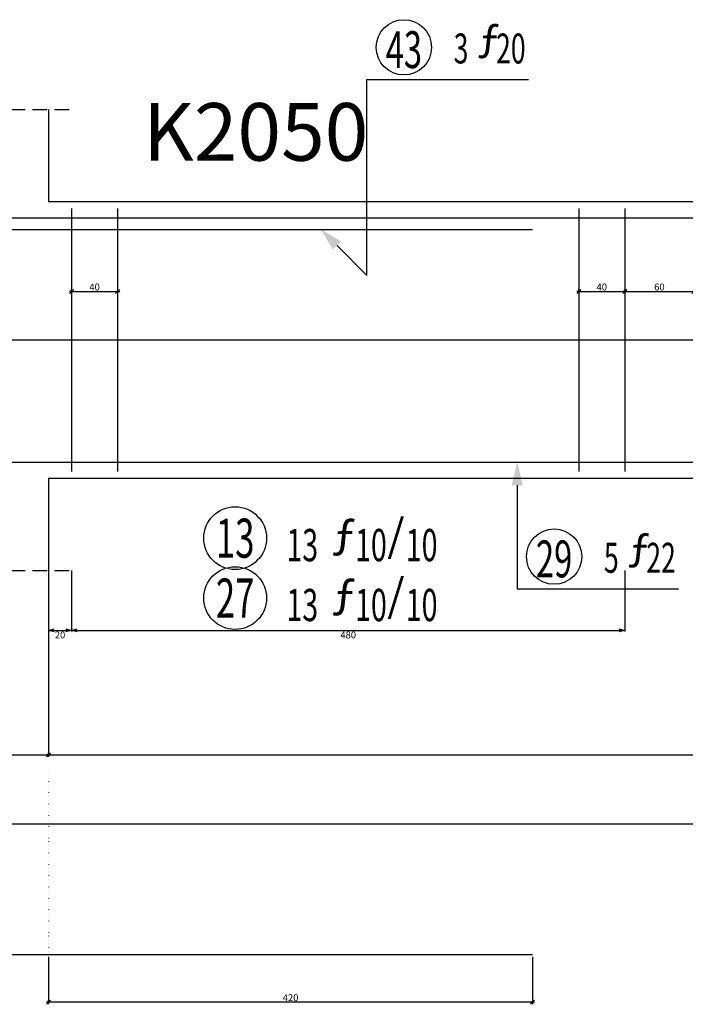
# Model space of a CAD drawing. Units: millimetres. Extents: x 558 to 9838, y 1964 to 12149.
# Drawn here: x 5420 to 5997, y 2893 to 3748 of the extents above; entities that cross this region are included whole.
import ezdxf
from ezdxf.enums import TextEntityAlignment as Align

# ---------------------------------------------------------------- set-up
doc = ezdxf.new("R2010")
doc.units = ezdxf.units.MM
doc.linetypes.add('1.BODRUM KAT KİRİŞ DONATI DETAYLARI$0$DASHED', pattern=[19.05, 12.7, -6.35])
doc.linetypes.add('1.BODRUM KAT KİRİŞ DONATI DETAYLARI$0$DOT2', pattern=[3.175, 0, -3.175])
for name, color, linetype in [('1.BODRUM KAT KİRİŞ DONATI DETAYLARI$0$DON-YAZ', 140, 'Continuous'), ('1.BODRUM KAT KİRİŞ DONATI DETAYLARI$0$OLCU', 1, 'Continuous'), ('1.BODRUM KAT KİRİŞ DONATI DETAYLARI$0$POZY', 140, 'Continuous'), ('1.BODRUM KAT KİRİŞ DONATI DETAYLARI$0$S-ARACIZGI', 1, 'Continuous'), ('1.BODRUM KAT KİRİŞ DONATI DETAYLARI$0$S-DONATI-K', 2, 'Continuous'), ('1.BODRUM KAT KİRİŞ DONATI DETAYLARI$0$S-KESIK', 3, '1.BODRUM KAT KİRİŞ DONATI DETAYLARI$0$DASHED'), ('1.BODRUM KAT KİRİŞ DONATI DETAYLARI$0$S-KIR-AD', 4, 'Continuous'), ('1.BODRUM KAT KİRİŞ DONATI DETAYLARI$0$S-KIRIS', 11, 'Continuous'), ('1.BODRUM KAT KİRİŞ DONATI DETAYLARI$0$S-NOKTA', 3, '1.BODRUM KAT KİRİŞ DONATI DETAYLARI$0$DOT2'), ('1.BODRUM KAT KİRİŞ DONATI DETAYLARI$0$S-OLCU', 1, 'Continuous'), ('1.BODRUM KAT KİRİŞ DONATI DETAYLARI$0$S-POZY', 140, 'Continuous')]:
    doc.layers.add(name, color=color, linetype=linetype)
doc.styles.add('1.BODRUM KAT KİRİŞ DONATI DETAYLARI$0$all', font='twdin.shx', dxfattribs={"width": 0.65})
doc.dimstyles.new('1.BODRUM KAT KİRİŞ DONATI DETAYLARI$0$DIM', dxfattribs={"dimtxt": 6, "dimasz": 0.5, "dimexe": 1, "dimexo": 2, "dimgap": 1, "dimtad": 1, "dimdec": 1, "dimzin": 12, "dimdsep": 46, "dimtxsty": '1.BODRUM KAT KİRİŞ DONATI DETAYLARI$0$all', "dimblk": '1.BODRUM KAT KİRİŞ DONATI DETAYLARI$0$c', "dimblk1": '1.BODRUM KAT KİRİŞ DONATI DETAYLARI$0$c', "dimblk2": '1.BODRUM KAT KİRİŞ DONATI DETAYLARI$0$c', "dimcen": 0.09, "dimdle": 5, "dimclrd": 1, "dimclre": 1, "dimclrt": 7, "dimaunit": 1, "dimadec": 0, "dimazin": 3, "dimtfac": 1, "dimtdec": 3, "dimtix": 1, "dimtmove": 2, "dimatfit": 3, "dimfxl": 1, "dimfrac": 2, "dimtolj": 1, "dimtzin": 0, "dimarcsym": 0})
doc.dimstyles.new('1.BODRUM KAT KİRİŞ DONATI DETAYLARI$0$Etr', dxfattribs={"dimtxt": 6, "dimasz": 5, "dimexe": 1, "dimexo": 0, "dimgap": 1, "dimtad": 4, "dimdec": 1, "dimzin": 12, "dimdsep": 46, "dimtxsty": '1.BODRUM KAT KİRİŞ DONATI DETAYLARI$0$all', "dimblk": '1.BODRUM KAT KİRİŞ DONATI DETAYLARI$0$_Open30', "dimblk1": '1.BODRUM KAT KİRİŞ DONATI DETAYLARI$0$_Open30', "dimblk2": '1.BODRUM KAT KİRİŞ DONATI DETAYLARI$0$_Open30', "dimcen": 0.09, "dimdle": 5, "dimclrd": 1, "dimclre": 1, "dimclrt": 7, "dimaunit": 1, "dimadec": 0, "dimazin": 3, "dimtfac": 1, "dimtdec": 3, "dimtix": 1, "dimtmove": 2, "dimatfit": 3, "dimfxl": 1, "dimfrac": 2, "dimtolj": 1, "dimtzin": 0, "dimarcsym": 0})

# ---------------------------------------------------------------- blocks, each defined once
blk = doc.blocks.new('1.BODRUM KAT KİRİŞ DONATI DETAYLARI$0$c')
at = {"layer": '1.BODRUM KAT KİRİŞ DONATI DETAYLARI$0$OLCU', "color": 7}
blk.add_line((-3.5, -3.5), (3.5, 3.5), dxfattribs=at)
at = {"layer": '1.BODRUM KAT KİRİŞ DONATI DETAYLARI$0$OLCU'}
for p, q in [((-3.5, 0), (3.5, 0)), ((0, 3.5), (0, -3.5))]:
    blk.add_line(p, q, dxfattribs=at)
blk = doc.blocks.new('*D118')
at = {"layer": '1.BODRUM KAT KİRİŞ DONATI DETAYLARI$0$S-OLCU', "color": 1, "lineweight": -2, "transparency": 16777216}
for p, q in [((5345, 3265.52), (5345, 3108.52)), ((5445, 3267.52), (5445, 3108.52)), ((5345.5, 3109.52), (5444.5, 3109.52))]:
    blk.add_line(p, q, dxfattribs=at)
at = {"layer": '1.BODRUM KAT KİRİŞ DONATI DETAYLARI$0$S-OLCU', "color": 1, "lineweight": -2, "transparency": 16777216, "xscale": 0.5, "yscale": 0.5, "zscale": 0.5, "rotation": 180}
blk.add_blockref('1.BODRUM KAT KİRİŞ DONATI DETAYLARI$0$c', (5345, 3109.52), dxfattribs=at)
at = {"layer": '1.BODRUM KAT KİRİŞ DONATI DETAYLARI$0$S-OLCU', "color": 1, "lineweight": -2, "transparency": 16777216, "xscale": 0.5, "yscale": 0.5, "zscale": 0.5}
blk.add_blockref('1.BODRUM KAT KİRİŞ DONATI DETAYLARI$0$c', (5445, 3109.52), dxfattribs=at)
at = {"layer": '1.BODRUM KAT KİRİŞ DONATI DETAYLARI$0$S-OLCU', "color": 7, "transparency": 16777216, "insert": (5395, 3113.52), "char_height": 6, "attachment_point": 5, "style": '1.BODRUM KAT KİRİŞ DONATI DETAYLARI$0$all'}
blk.add_mtext('\\A1;100', dxfattribs=at)
blk = doc.blocks.new('*D119')
at = {"layer": '1.BODRUM KAT KİRİŞ DONATI DETAYLARI$0$S-OLCU', "color": 1, "lineweight": -2, "transparency": 16777216}
for p, q in [((5445, 3267.52), (5445, 3108.52)), ((7125, 3267.52), (7125, 3108.52)), ((5445.5, 3109.52), (7124.5, 3109.52))]:
    blk.add_line(p, q, dxfattribs=at)
at = {"layer": '1.BODRUM KAT KİRİŞ DONATI DETAYLARI$0$S-OLCU', "color": 1, "lineweight": -2, "transparency": 16777216, "xscale": 0.5, "yscale": 0.5, "zscale": 0.5, "rotation": 180}
blk.add_blockref('1.BODRUM KAT KİRİŞ DONATI DETAYLARI$0$c', (5445, 3109.52), dxfattribs=at)
at = {"layer": '1.BODRUM KAT KİRİŞ DONATI DETAYLARI$0$S-OLCU', "color": 1, "lineweight": -2, "transparency": 16777216, "xscale": 0.5, "yscale": 0.5, "zscale": 0.5}
blk.add_blockref('1.BODRUM KAT KİRİŞ DONATI DETAYLARI$0$c', (7125, 3109.52), dxfattribs=at)
at = {"layer": '1.BODRUM KAT KİRİŞ DONATI DETAYLARI$0$S-OLCU', "color": 7, "transparency": 16777216, "insert": (6285, 3113.52), "char_height": 6, "attachment_point": 5, "style": '1.BODRUM KAT KİRİŞ DONATI DETAYLARI$0$all'}
blk.add_mtext('\\A1;1680', dxfattribs=at)
blk = doc.blocks.new('*D83')
at = {"layer": '1.BODRUM KAT KİRİŞ DONATI DETAYLARI$0$S-OLCU', "color": 1, "lineweight": -2, "transparency": 16777216}
for p, q in [((5345, 3180.52), (5345, 3048.52)), ((7265, 3180.52), (7265, 3048.52)), ((5345.5, 3049.52), (7264.5, 3049.52))]:
    blk.add_line(p, q, dxfattribs=at)
at = {"layer": '1.BODRUM KAT KİRİŞ DONATI DETAYLARI$0$S-OLCU', "color": 1, "lineweight": -2, "transparency": 16777216, "xscale": 0.5, "yscale": 0.5, "zscale": 0.5, "rotation": 180}
blk.add_blockref('1.BODRUM KAT KİRİŞ DONATI DETAYLARI$0$c', (5345, 3049.52), dxfattribs=at)
at = {"layer": '1.BODRUM KAT KİRİŞ DONATI DETAYLARI$0$S-OLCU', "color": 1, "lineweight": -2, "transparency": 16777216, "xscale": 0.5, "yscale": 0.5, "zscale": 0.5}
blk.add_blockref('1.BODRUM KAT KİRİŞ DONATI DETAYLARI$0$c', (7265, 3049.52), dxfattribs=at)
at = {"layer": '1.BODRUM KAT KİRİŞ DONATI DETAYLARI$0$S-OLCU', "color": 7, "transparency": 16777216, "insert": (6305, 3053.52), "char_height": 6, "attachment_point": 5, "style": '1.BODRUM KAT KİRİŞ DONATI DETAYLARI$0$all'}
blk.add_mtext('\\A1;1920', dxfattribs=at)
blk = doc.blocks.new('1.BODRUM KAT KİRİŞ DONATI DETAYLARI$0$DpozU0')
at = {"layer": '1.BODRUM KAT KİRİŞ DONATI DETAYLARI$0$OLCU'}
blk.add_circle((0, 6), 6, dxfattribs=at)
at = {"layer": '1.BODRUM KAT KİRİŞ DONATI DETAYLARI$0$DON-YAZ', "color": 140, "style": '1.BODRUM KAT KİRİŞ DONATI DETAYLARI$0$all', "width": 0.65, "flags": 8}
blk.add_attdef('ADET', text='', height=8, dxfattribs=at).set_placement((18, 0), align=Align.RIGHT)
at = {"layer": '1.BODRUM KAT KİRİŞ DONATI DETAYLARI$0$DON-YAZ', "color": 140, "style": '1.BODRUM KAT KİRİŞ DONATI DETAYLARI$0$all', "width": 0.65}
for tag, p, flags in [('CAP', (27, 0), 8), ('TBOY', (63, 0), 8), ('2BUK', (66, 0), 1), ('1BUK', (66, 0), 1)]:
    blk.add_attdef(tag, p, '', height=8, dxfattribs=dict(at, flags=flags))
at = {"layer": '1.BODRUM KAT KİRİŞ DONATI DETAYLARI$0$DON-YAZ', "color": 140, "style": '1.BODRUM KAT KİRİŞ DONATI DETAYLARI$0$all', "width": 0.65, "flags": 8}
blk.add_attdef('TIP', text='', height=8, dxfattribs=at).set_placement((45, 0), align=Align.CENTER)
at = {"layer": '1.BODRUM KAT KİRİŞ DONATI DETAYLARI$0$POZY', "insert": (16, 2.5), "char_height": 6.5, "width": 0.65, "attachment_point": 7, "style": '1.BODRUM KAT KİRİŞ DONATI DETAYLARI$0$all'}
blk.add_mtext('ƒ', dxfattribs=at)
at = {"layer": '1.BODRUM KAT KİRİŞ DONATI DETAYLARI$0$POZY', "color": 140, "style": '1.BODRUM KAT KİRİŞ DONATI DETAYLARI$0$all', "width": 0.65, "flags": 1}
for tag in ['DEMNO', 'BENAD', 'PAFNO', 'KIRNO']:
    blk.add_attdef(tag, text='', height=8, dxfattribs=at).set_placement((0, 6), align=Align.CENTER)
at = {"layer": '1.BODRUM KAT KİRİŞ DONATI DETAYLARI$0$POZY', "color": 140, "style": '1.BODRUM KAT KİRİŞ DONATI DETAYLARI$0$all', "width": 0.65, "flags": 8}
blk.add_attdef('POZNO', text='', height=10, dxfattribs=at).set_placement((0, 6), align=Align.MIDDLE_CENTER)
blk = doc.blocks.new('*D70')
at = {"layer": '1.BODRUM KAT KİRİŞ DONATI DETAYLARI$0$S-OLCU', "color": 1, "lineweight": -2, "transparency": 16777216}
for p, q in [((5445, 2934.21), (5445, 2893.7)), ((5865, 2934.21), (5865, 2893.7)), ((5864.5, 2894.7), (5445.5, 2894.7))]:
    blk.add_line(p, q, dxfattribs=at)
at = {"layer": '1.BODRUM KAT KİRİŞ DONATI DETAYLARI$0$S-OLCU', "color": 1, "lineweight": -2, "transparency": 16777216, "xscale": 0.5, "yscale": 0.5, "zscale": 0.5, "rotation": 180}
blk.add_blockref('1.BODRUM KAT KİRİŞ DONATI DETAYLARI$0$c', (5445, 2894.7), dxfattribs=at)
at = {"layer": '1.BODRUM KAT KİRİŞ DONATI DETAYLARI$0$S-OLCU', "color": 1, "lineweight": -2, "transparency": 16777216, "xscale": 0.5, "yscale": 0.5, "zscale": 0.5}
blk.add_blockref('1.BODRUM KAT KİRİŞ DONATI DETAYLARI$0$c', (5865, 2894.7), dxfattribs=at)
at = {"layer": '1.BODRUM KAT KİRİŞ DONATI DETAYLARI$0$S-OLCU', "color": 7, "transparency": 16777216, "insert": (5655, 2898.7), "char_height": 6, "attachment_point": 5, "style": '1.BODRUM KAT KİRİŞ DONATI DETAYLARI$0$all'}
blk.add_mtext('\\A1;420', dxfattribs=at)
blk = doc.blocks.new('*D98')
at = {"layer": '1.BODRUM KAT KİRİŞ DONATI DETAYLARI$0$S-OLCU', "color": 1, "lineweight": -2, "transparency": 16777216}
for p, q in [((5465, 3513.52), (5465, 3512.52)), ((5505, 3513.52), (5505, 3512.52)), ((5465.5, 3511.52), (5504.5, 3511.52))]:
    blk.add_line(p, q, dxfattribs=at)
at = {"layer": '1.BODRUM KAT KİRİŞ DONATI DETAYLARI$0$S-OLCU', "color": 1, "lineweight": -2, "transparency": 16777216, "xscale": 0.5, "yscale": 0.5, "zscale": 0.5, "rotation": 180}
blk.add_blockref('1.BODRUM KAT KİRİŞ DONATI DETAYLARI$0$c', (5465, 3511.52), dxfattribs=at)
at = {"layer": '1.BODRUM KAT KİRİŞ DONATI DETAYLARI$0$S-OLCU', "color": 1, "lineweight": -2, "transparency": 16777216, "xscale": 0.5, "yscale": 0.5, "zscale": 0.5}
blk.add_blockref('1.BODRUM KAT KİRİŞ DONATI DETAYLARI$0$c', (5505, 3511.52), dxfattribs=at)
at = {"layer": '1.BODRUM KAT KİRİŞ DONATI DETAYLARI$0$S-OLCU', "color": 7, "transparency": 16777216, "insert": (5485, 3515.52), "char_height": 6, "attachment_point": 5, "style": '1.BODRUM KAT KİRİŞ DONATI DETAYLARI$0$all'}
blk.add_mtext('\\A1;40', dxfattribs=at)
blk = doc.blocks.new('1.BODRUM KAT KİRİŞ DONATI DETAYLARI$0$_Open30')
at = {"color": 0, "linetype": 'ByBlock', "lineweight": -2}
for p, q in [((-1, 0.27), (0, 0)), ((0, 0), (-1, -0.27)), ((0, 0), (-1, 0))]:
    blk.add_line(p, q, dxfattribs=at)
blk = doc.blocks.new('*D99')
at = {"layer": '1.BODRUM KAT KİRİŞ DONATI DETAYLARI$0$S-OLCU', "color": 1, "lineweight": -2, "transparency": 16777216}
for p, q in [((5465, 3269.52), (5465, 3216.52)), ((5945, 3269.52), (5945, 3216.52)), ((5470, 3217.52), (5940, 3217.52))]:
    blk.add_line(p, q, dxfattribs=at)
at = {"layer": '1.BODRUM KAT KİRİŞ DONATI DETAYLARI$0$S-OLCU', "color": 1, "lineweight": -2, "transparency": 16777216, "xscale": 5, "yscale": 5, "zscale": 5, "rotation": 180}
blk.add_blockref('1.BODRUM KAT KİRİŞ DONATI DETAYLARI$0$_Open30', (5465, 3217.52), dxfattribs=at)
at = {"layer": '1.BODRUM KAT KİRİŞ DONATI DETAYLARI$0$S-OLCU', "color": 1, "lineweight": -2, "transparency": 16777216, "xscale": 5, "yscale": 5, "zscale": 5}
blk.add_blockref('1.BODRUM KAT KİRİŞ DONATI DETAYLARI$0$_Open30', (5945, 3217.52), dxfattribs=at)
at = {"layer": '1.BODRUM KAT KİRİŞ DONATI DETAYLARI$0$S-OLCU', "color": 7, "transparency": 16777216, "insert": (5705, 3213.52), "char_height": 6, "attachment_point": 5, "style": '1.BODRUM KAT KİRİŞ DONATI DETAYLARI$0$all'}
blk.add_mtext('\\A1;480', dxfattribs=at)
blk = doc.blocks.new('*D100')
at = {"layer": '1.BODRUM KAT KİRİŞ DONATI DETAYLARI$0$S-OLCU', "color": 1, "lineweight": -2, "transparency": 16777216}
for p, q in [((5445, 3269.52), (5445, 3216.52)), ((5465, 3269.52), (5465, 3216.52)), ((5450, 3217.52), (5460, 3217.52))]:
    blk.add_line(p, q, dxfattribs=at)
at = {"layer": '1.BODRUM KAT KİRİŞ DONATI DETAYLARI$0$S-OLCU', "color": 1, "lineweight": -2, "transparency": 16777216, "xscale": 5, "yscale": 5, "zscale": 5, "rotation": 180}
blk.add_blockref('1.BODRUM KAT KİRİŞ DONATI DETAYLARI$0$_Open30', (5445, 3217.52), dxfattribs=at)
at = {"layer": '1.BODRUM KAT KİRİŞ DONATI DETAYLARI$0$S-OLCU', "color": 1, "lineweight": -2, "transparency": 16777216, "xscale": 5, "yscale": 5, "zscale": 5}
blk.add_blockref('1.BODRUM KAT KİRİŞ DONATI DETAYLARI$0$_Open30', (5465, 3217.52), dxfattribs=at)
at = {"layer": '1.BODRUM KAT KİRİŞ DONATI DETAYLARI$0$S-OLCU', "color": 7, "transparency": 16777216, "insert": (5455, 3213.52), "char_height": 6, "attachment_point": 5, "style": '1.BODRUM KAT KİRİŞ DONATI DETAYLARI$0$all'}
blk.add_mtext('\\A1;20', dxfattribs=at)
blk = doc.blocks.new('1.BODRUM KAT KİRİŞ DONATI DETAYLARI$0$DpozEtr')
at = {"layer": '1.BODRUM KAT KİRİŞ DONATI DETAYLARI$0$OLCU'}
blk.add_circle((0, 6), 6.8, dxfattribs=at)
at = {"layer": '1.BODRUM KAT KİRİŞ DONATI DETAYLARI$0$DON-YAZ', "color": 7, "style": '1.BODRUM KAT KİRİŞ DONATI DETAYLARI$0$all', "width": 0.65, "flags": 8}
blk.add_attdef('ADET', text='', height=7, dxfattribs=at).set_placement((18, 0), align=Align.RIGHT)
at = {"layer": '1.BODRUM KAT KİRİŞ DONATI DETAYLARI$0$DON-YAZ', "color": 7, "style": '1.BODRUM KAT KİRİŞ DONATI DETAYLARI$0$all', "width": 0.65}
for tag, p, flags in [('CAP', (26, 0), 8), ('ARA', (40, 0), 8), ('TBOY', (63, 0), 1)]:
    blk.add_attdef(tag, p, '', height=7, dxfattribs=dict(at, flags=flags))
at = {"layer": '1.BODRUM KAT KİRİŞ DONATI DETAYLARI$0$DON-YAZ', "color": 140, "style": '1.BODRUM KAT KİRİŞ DONATI DETAYLARI$0$all', "width": 0.65, "flags": 1}
for tag in ['2YK', '2DK', '2BB', '1YK', '1DK', '1BB']:
    blk.add_attdef(tag, (66, 0), '', height=7, dxfattribs=at)
at = {"layer": '1.BODRUM KAT KİRİŞ DONATI DETAYLARI$0$POZY', "color": 7, "char_height": 7, "width": 0.65, "attachment_point": 7, "style": '1.BODRUM KAT KİRİŞ DONATI DETAYLARI$0$all'}
for s, insert in [('/', (33, 1)), ('ƒ', (21, 1))]:
    blk.add_mtext(s, dxfattribs=dict(at, insert=insert))
at = {"layer": '1.BODRUM KAT KİRİŞ DONATI DETAYLARI$0$POZY', "color": 140, "style": '1.BODRUM KAT KİRİŞ DONATI DETAYLARI$0$all', "width": 0.65, "flags": 1}
for tag, height in [('PAFNO', 8), ('DEMNO', 7), ('KIRNO', 8), ('BENAD', 7)]:
    blk.add_attdef(tag, text='', height=height, dxfattribs=at).set_placement((0, 6), align=Align.CENTER)
at = {"layer": '1.BODRUM KAT KİRİŞ DONATI DETAYLARI$0$POZY', "color": 140, "style": '1.BODRUM KAT KİRİŞ DONATI DETAYLARI$0$all', "width": 0.65, "flags": 8}
blk.add_attdef('POZNO', text='', height=8.5, dxfattribs=at).set_placement((0, 6), align=Align.MIDDLE_CENTER)
blk = doc.blocks.new('*D101')
at = {"layer": '1.BODRUM KAT KİRİŞ DONATI DETAYLARI$0$S-OLCU', "color": 1, "lineweight": -2, "transparency": 16777216}
for p, q in [((5905, 3513.52), (5905, 3512.52)), ((5945, 3513.52), (5945, 3512.52)), ((5905.5, 3511.52), (5944.5, 3511.52))]:
    blk.add_line(p, q, dxfattribs=at)
at = {"layer": '1.BODRUM KAT KİRİŞ DONATI DETAYLARI$0$S-OLCU', "color": 1, "lineweight": -2, "transparency": 16777216, "xscale": 0.5, "yscale": 0.5, "zscale": 0.5, "rotation": 180}
blk.add_blockref('1.BODRUM KAT KİRİŞ DONATI DETAYLARI$0$c', (5905, 3511.52), dxfattribs=at)
at = {"layer": '1.BODRUM KAT KİRİŞ DONATI DETAYLARI$0$S-OLCU', "color": 1, "lineweight": -2, "transparency": 16777216, "xscale": 0.5, "yscale": 0.5, "zscale": 0.5}
blk.add_blockref('1.BODRUM KAT KİRİŞ DONATI DETAYLARI$0$c', (5945, 3511.52), dxfattribs=at)
at = {"layer": '1.BODRUM KAT KİRİŞ DONATI DETAYLARI$0$S-OLCU', "color": 7, "transparency": 16777216, "insert": (5925, 3515.52), "char_height": 6, "attachment_point": 5, "style": '1.BODRUM KAT KİRİŞ DONATI DETAYLARI$0$all'}
blk.add_mtext('\\A1;40', dxfattribs=at)
blk = doc.blocks.new('*D102')
at = {"layer": '1.BODRUM KAT KİRİŞ DONATI DETAYLARI$0$S-OLCU', "color": 1, "lineweight": -2, "transparency": 16777216}
for p, q in [((5945, 3513.52), (5945, 3512.52)), ((6005, 3513.52), (6005, 3512.52)), ((5945.5, 3511.52), (6004.5, 3511.52))]:
    blk.add_line(p, q, dxfattribs=at)
at = {"layer": '1.BODRUM KAT KİRİŞ DONATI DETAYLARI$0$S-OLCU', "color": 1, "lineweight": -2, "transparency": 16777216, "xscale": 0.5, "yscale": 0.5, "zscale": 0.5, "rotation": 180}
blk.add_blockref('1.BODRUM KAT KİRİŞ DONATI DETAYLARI$0$c', (5945, 3511.52), dxfattribs=at)
at = {"layer": '1.BODRUM KAT KİRİŞ DONATI DETAYLARI$0$S-OLCU', "color": 1, "lineweight": -2, "transparency": 16777216, "xscale": 0.5, "yscale": 0.5, "zscale": 0.5}
blk.add_blockref('1.BODRUM KAT KİRİŞ DONATI DETAYLARI$0$c', (6005, 3511.52), dxfattribs=at)
at = {"layer": '1.BODRUM KAT KİRİŞ DONATI DETAYLARI$0$S-OLCU', "color": 7, "transparency": 16777216, "insert": (5975, 3515.52), "char_height": 6, "attachment_point": 5, "style": '1.BODRUM KAT KİRİŞ DONATI DETAYLARI$0$all'}
blk.add_mtext('\\A1;60', dxfattribs=at)

msp = doc.modelspace()

# ---------------------------------------------------------------- hatches: boundary and pattern name
at = {"layer": '1.BODRUM KAT KİRİŞ DONATI DETAYLARI$0$S-ARACIZGI'}
for points in [[(5681.3, 3565.52), (5691.7, 3547.92), (5698.9, 3555.12)], [(5851.64, 3363.52), (5846.84, 3343.52), (5856.44, 3343.52)]]:
    msp.add_hatch(color=256, dxfattribs=at).paths.add_polyline_path(points)

# ---------------------------------------------------------------- linework, layer by layer
for p, q in [((5721.3, 3525.52), (5721.3, 3695.52)), ((5721.3, 3695.52), (5861.3, 3695.52)), ((5721.3, 3525.52), (5695.3, 3551.52)), ((5851.64, 3343.52), (5851.64, 3253.52)), ((5851.64, 3253.52), (5991.64, 3253.52))]:
    msp.add_line(p, q, dxfattribs=at)
at = {"layer": '1.BODRUM KAT KİRİŞ DONATI DETAYLARI$0$S-DONATI-K'}
for p, q in [((5465, 3583.52), (5465, 3355.52)), ((5505, 3583.52), (5505, 3355.52)), ((5905, 3583.52), (5905, 3355.52)), ((5945, 3583.52), (5945, 3355.52)), ((1585, 3575.52), (7565, 3575.52)), ((4825, 3565.52), (5865, 3565.52)), ((1585, 3469.52), (7565, 3469.52)), ((1585, 3363.52), (7565, 3363.52)), ((4825, 2936.21), (5865, 2936.21))]:
    msp.add_line(p, q, dxfattribs=at)
at = {"layer": '1.BODRUM KAT KİRİŞ DONATI DETAYLARI$0$S-KESIK'}
for points in [[(5215.39, 3669.52), (5322.87, 3669.52), (5330.87, 3653.52), (5346.87, 3685.52), (5354.87, 3669.52), (5463.52, 3669.52)], [(5215.39, 3269.52), (5322.87, 3269.52), (5330.87, 3253.52), (5346.87, 3285.52), (5354.87, 3269.52), (5463.52, 3269.52)]]:
    msp.add_lwpolyline(points, dxfattribs=at)
at = {"layer": '1.BODRUM KAT KİRİŞ DONATI DETAYLARI$0$S-KIRIS'}
for p, q in [((5445, 3669.52), (5445, 3589.52)), ((7125, 3589.52), (5445, 3589.52)), ((5445, 3349.52), (7125, 3349.52)), ((5445, 3349.52), (5445, 3269.52))]:
    msp.add_line(p, q, dxfattribs=at)
at = {"layer": '1.BODRUM KAT KİRİŞ DONATI DETAYLARI$0$S-NOKTA'}
msp.add_line((5445, 3093.07), (5445, 2901.11), dxfattribs=at)

# ---------------------------------------------------------------- block references
at = {"layer": '1.BODRUM KAT KİRİŞ DONATI DETAYLARI$0$S-POZY'}
ref = msp.add_blockref('1.BODRUM KAT KİRİŞ DONATI DETAYLARI$0$DpozU0', (5753.3, 3699.52), dxfattribs=dict(at, xscale=4.000000000000009, yscale=4.000000000000009, zscale=4.000000000000009))
ref.add_attrib('POZNO', '43', dxfattribs={"color": 140, "height": 32, "style": '1.BODRUM KAT KİRİŞ DONATI DETAYLARI$0$all', "width": 0.65, "flags": 8}).set_placement((5753.3, 3721.52), align=Align.MIDDLE_CENTER)
ref.add_attrib('ADET', '3', dxfattribs={"color": 140, "height": 26, "style": '1.BODRUM KAT KİRİŞ DONATI DETAYLARI$0$all', "width": 0.65, "flags": 8}).set_placement((5809.3, 3709.52), align=Align.RIGHT)
ref.add_attrib('CAP', '20', (5833.3, 3709.52), dxfattribs={"color": 140, "height": 26, "style": '1.BODRUM KAT KİRİŞ DONATI DETAYLARI$0$all', "width": 0.65, "flags": 8})
ref = msp.add_blockref('1.BODRUM KAT KİRİŞ DONATI DETAYLARI$0$DpozEtr', (5606.94, 3273.52), dxfattribs=dict(at, xscale=4.000000000000009, yscale=4.000000000000009, zscale=4.000000000000009))
ref.add_attrib('POZNO', '13', dxfattribs={"color": 140, "height": 34, "style": '1.BODRUM KAT KİRİŞ DONATI DETAYLARI$0$all', "width": 0.65, "flags": 8}).set_placement((5606.94, 3297.52), align=Align.MIDDLE_CENTER)
ref.add_attrib('ADET', '13', dxfattribs={"color": 7, "height": 28, "style": '1.BODRUM KAT KİRİŞ DONATI DETAYLARI$0$all', "width": 0.65, "flags": 8}).set_placement((5678.94, 3277.52), align=Align.RIGHT)
ref.add_attrib('CAP', '10', (5710.94, 3277.52), dxfattribs={"color": 7, "height": 28, "style": '1.BODRUM KAT KİRİŞ DONATI DETAYLARI$0$all', "width": 0.65, "flags": 8})
ref.add_attrib('ARA', '10', (5754.94, 3277.52), dxfattribs={"color": 7, "height": 28, "style": '1.BODRUM KAT KİRİŞ DONATI DETAYLARI$0$all', "width": 0.65, "flags": 8})
ref = msp.add_blockref('1.BODRUM KAT KİRİŞ DONATI DETAYLARI$0$DpozU0', (5883.64, 3257.52), dxfattribs=dict(at, xscale=4.000000000000009, yscale=4.000000000000009, zscale=4.000000000000009))
ref.add_attrib('POZNO', '29', dxfattribs={"color": 140, "height": 32, "style": '1.BODRUM KAT KİRİŞ DONATI DETAYLARI$0$all', "width": 0.65, "flags": 8}).set_placement((5883.64, 3279.52), align=Align.MIDDLE_CENTER)
ref.add_attrib('ADET', '5', dxfattribs={"color": 140, "height": 26, "style": '1.BODRUM KAT KİRİŞ DONATI DETAYLARI$0$all', "width": 0.65, "flags": 8}).set_placement((5939.64, 3267.52), align=Align.RIGHT)
ref.add_attrib('CAP', '22', (5963.64, 3267.52), dxfattribs={"color": 140, "height": 26, "style": '1.BODRUM KAT KİRİŞ DONATI DETAYLARI$0$all', "width": 0.65, "flags": 8})
ref = msp.add_blockref('1.BODRUM KAT KİRİŞ DONATI DETAYLARI$0$DpozEtr', (5606.94, 3221.52), dxfattribs=dict(at, xscale=4.000000000000009, yscale=4.000000000000009, zscale=4.000000000000009))
ref.add_attrib('POZNO', '27', dxfattribs={"color": 140, "height": 34, "style": '1.BODRUM KAT KİRİŞ DONATI DETAYLARI$0$all', "width": 0.65, "flags": 8}).set_placement((5606.94, 3245.52), align=Align.MIDDLE_CENTER)
ref.add_attrib('ADET', '13', dxfattribs={"color": 7, "height": 28, "style": '1.BODRUM KAT KİRİŞ DONATI DETAYLARI$0$all', "width": 0.65, "flags": 8}).set_placement((5678.94, 3225.52), align=Align.RIGHT)
ref.add_attrib('CAP', '10', (5710.94, 3225.52), dxfattribs={"color": 7, "height": 28, "style": '1.BODRUM KAT KİRİŞ DONATI DETAYLARI$0$all', "width": 0.65, "flags": 8})
ref.add_attrib('ARA', '10', (5754.94, 3225.52), dxfattribs={"color": 7, "height": 28, "style": '1.BODRUM KAT KİRİŞ DONATI DETAYLARI$0$all', "width": 0.65, "flags": 8})

# ---------------------------------------------------------------- texts
at = {"layer": '1.BODRUM KAT KİRİŞ DONATI DETAYLARI$0$S-KIR-AD', "insert": (5526.98, 3609.52), "char_height": 50, "width": 2.6, "attachment_point": 7, "style": '1.BODRUM KAT KİRİŞ DONATI DETAYLARI$0$all'}
msp.add_mtext('K2050', dxfattribs=at)

# ---------------------------------------------------------------- dimensions: what is measured, and where the dimension line sits
at = {"layer": '1.BODRUM KAT KİRİŞ DONATI DETAYLARI$0$S-OLCU'}
for base, p1, p2, dimstyle, picture, middle in [((5505, 3511.52), (5465, 3511.52), (5505, 3511.52), '1.BODRUM KAT KİRİŞ DONATI DETAYLARI$0$DIM', '*D98', (5485, 3515.52)), ((5945, 3511.52), (5905, 3511.52), (5945, 3511.52), '1.BODRUM KAT KİRİŞ DONATI DETAYLARI$0$DIM', '*D101', (5925, 3515.52)), ((6005, 3511.52), (5945, 3511.52), (6005, 3511.52), '1.BODRUM KAT KİRİŞ DONATI DETAYLARI$0$DIM', '*D102', (5975, 3515.52)), ((5465, 3217.52), (5445, 3269.52), (5465, 3269.52), '1.BODRUM KAT KİRİŞ DONATI DETAYLARI$0$Etr', '*D100', (5455, 3213.52)), ((5945, 3217.52), (5465, 3269.52), (5945, 3269.52), '1.BODRUM KAT KİRİŞ DONATI DETAYLARI$0$Etr', '*D99', (5705, 3213.52)), ((5445, 2894.7), (5865, 2936.21), (5445, 2936.21), '1.BODRUM KAT KİRİŞ DONATI DETAYLARI$0$DIM', '*D70', (5655, 2898.7))]:
    dim = msp.add_linear_dim(base=base, p1=p1, p2=p2, dimstyle=dimstyle, dxfattribs=at)
    dim.commit()
    dim.dimension.update_dxf_attribs({"geometry": picture, "text_midpoint": middle})
for base, p1, p2, picture, middle in [((5445, 3109.52), (5345, 3267.52), (5445, 3269.52), '*D118', (5395, 3113.52)), ((7125, 3109.52), (5445, 3269.52), (7125, 3269.52), '*D119', (6285, 3113.52)), ((7265, 3049.52), (5345, 3182.52), (7265, 3182.52), '*D83', (6305, 3053.52))]:
    dim = msp.add_linear_dim(base=base, p1=p1, p2=p2, angle=180, dimstyle='1.BODRUM KAT KİRİŞ DONATI DETAYLARI$0$DIM', dxfattribs=at)
    dim.commit()
    dim.dimension.update_dxf_attribs({"geometry": picture, "text_midpoint": middle})

doc.saveas('drawing.dxf')
